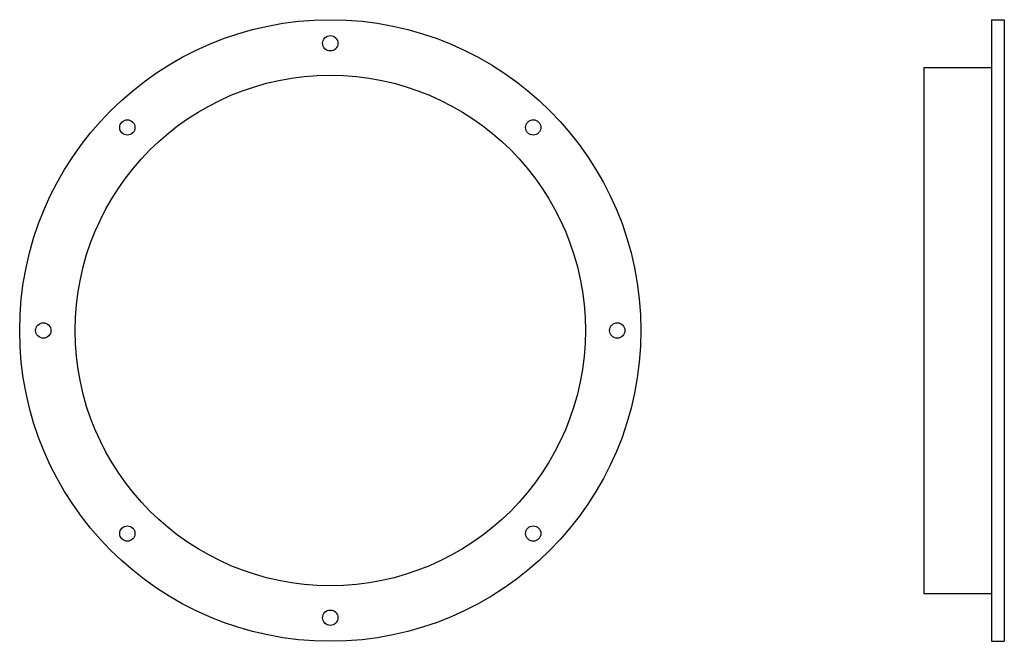
# Model space of a CAD drawing. Extents: x -244 to 528, y -244 to 244.
import ezdxf

# ---------------------------------------------------------------- set-up
doc = ezdxf.new("R2010")
doc.units = 0
doc.layers.get('0').update_dxf_attribs({"linetype": 'CONTINUOUS'})

msp = doc.modelspace()

# ---------------------------------------------------------------- linework, layer by layer
for p, q in [((518.43, 243.5), (528.43, 243.5)), ((518.43, 243.5), (518.43, -243.5)), ((528.43, 243.5), (528.43, -243.5)), ((465.43, 206), (518.43, 206)), ((465.43, 206), (465.43, -206)), ((465.43, -206), (518.43, -206)), ((518.43, -243.5), (528.43, -243.5))]:
    msp.add_line(p, q)
for centre, radius in [((0, 0), 243.5), ((0, 225), 6), ((0, 0), 200), ((-159.1, 159.1), 6), ((159.1, 159.1), 6), ((-225, 0), 6), ((225, 0), 6), ((-159.1, -159.1), 6), ((159.1, -159.1), 6), ((0, -225), 6)]:
    msp.add_circle(centre, radius)

doc.saveas('drawing.dxf')
